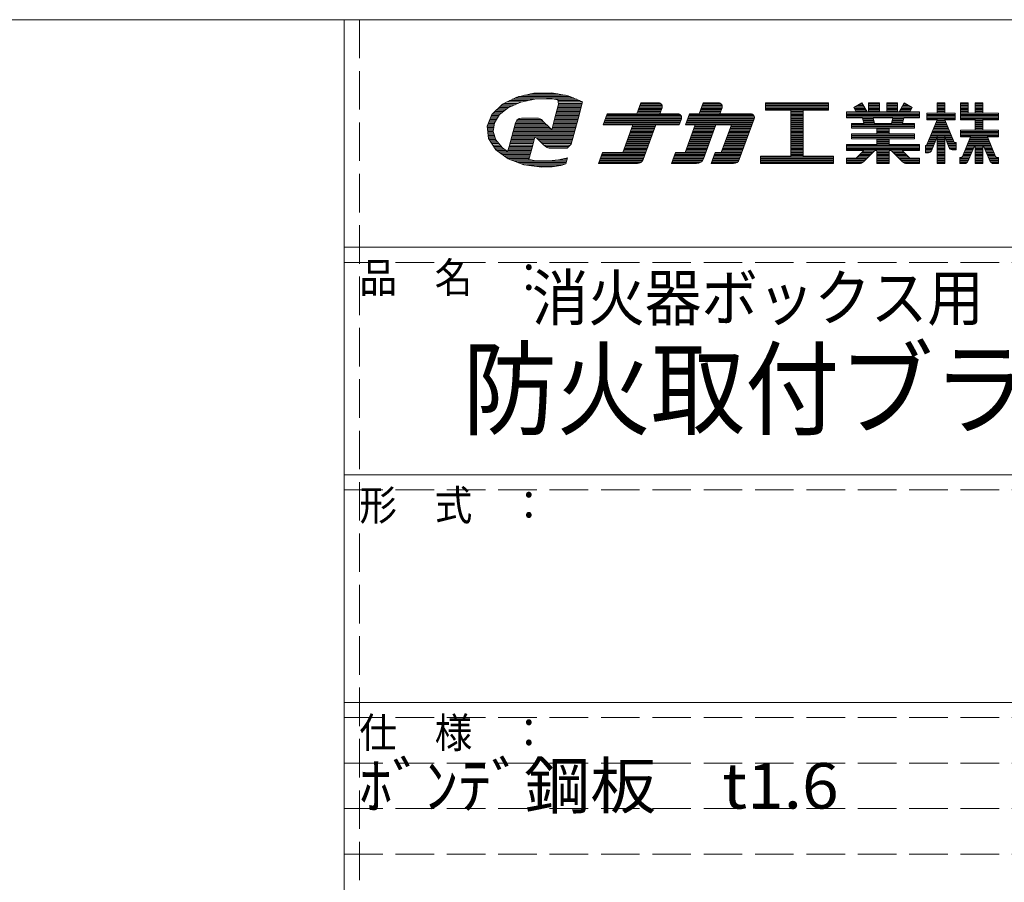
# Model space of a CAD drawing. Units: millimetres. Extents: x -226 to 184, y -136 to 144.
# Drawn here: x 81 to 146, y 88 to 144 of the extents above; entities that cross this region are included whole.
import ezdxf

# ---------------------------------------------------------------- set-up
doc = ezdxf.new("R2010")
doc.units = ezdxf.units.MM
doc.linetypes.add('JWW_DASHED3', pattern=[3.386667, 2.54, -0.846667])
doc.layers.add('_0-f_', color=7, linetype='Continuous')
doc.layers.add('ADD_LINE', color=7, linetype='Continuous')
doc.styles.add('ＭＳ ゴシック', font='txt', dxfattribs={"height": 1})

msp = doc.modelspace()

# ---------------------------------------------------------------- linework, layer by layer
at = {"layer": '_0-f_', "color": 7, "linetype": 'Continuous', "lineweight": 5}
for p, q in [((173.796, 144.399), (-226.204, 144.399)), ((102.796, 144.399), (102.796, -132.601)), ((116.492, 139.578), (115.309, 139.558)), ((117.571, 139.382), (116.492, 139.578)), ((114.183, 139.302), (113.225, 138.822)), ((114.494, 138.974), (113.528, 138.974)), ((113.632, 138.604), (114.438, 138.962)), ((114.912, 139.062), (113.705, 139.062)), ((115.331, 139.151), (113.882, 139.151)), ((117.912, 139.24), (114.059, 139.24)), ((115.309, 139.558), (114.183, 139.302)), ((117.7, 139.328), (114.299, 139.328)), ((114.438, 138.962), (115.367, 139.159)), ((117.379, 139.417), (114.689, 139.417)), ((116.892, 139.505), (115.078, 139.505)), ((115.367, 139.159), (116.14, 139.193)), ((116.14, 139.193), (116.513, 139.172)), ((116.513, 139.172), (116.876, 139.126)), ((118.124, 139.151), (116.675, 139.151)), ((116.876, 139.126), (116.933, 138.833)), ((118.336, 139.062), (116.888, 139.062)), ((118.511, 138.974), (116.905, 138.974)), ((118.515, 138.988), (117.571, 139.382)), ((118.214, 137.864), (118.515, 138.988)), ((122.354, 138.916), (122.092, 138.196)), ((122.092, 138.196), (122.354, 138.916)), ((123.526, 138.916), (122.354, 138.916)), ((122.354, 138.916), (123.526, 138.916)), ((126.47, 138.916), (126.208, 138.196)), ((126.208, 138.196), (126.47, 138.916)), ((127.482, 138.916), (126.47, 138.916)), ((126.47, 138.916), (127.482, 138.916)), ((134.728, 138.916), (130.568, 138.916)), ((130.568, 138.916), (130.568, 138.436)), ((130.568, 138.916), (134.728, 138.916)), ((130.568, 138.916), (130.568, 138.436)), ((134.728, 138.436), (134.728, 138.916)), ((134.728, 138.916), (134.728, 138.436)), ((136.924, 138.916), (136.394, 138.609)), ((136.394, 138.609), (136.924, 138.916)), ((137.266, 138.324), (136.924, 138.916)), ((137.266, 138.324), (136.924, 138.916)), ((138.081, 138.916), (137.361, 138.916)), ((137.361, 138.916), (137.361, 138.324)), ((137.361, 138.916), (137.361, 138.324)), ((137.361, 138.916), (138.081, 138.916)), ((138.081, 138.324), (138.081, 138.916)), ((138.081, 138.916), (138.081, 138.324)), ((139.281, 138.916), (138.561, 138.916)), ((138.561, 138.916), (138.561, 138.324)), ((138.561, 138.916), (138.561, 138.324)), ((138.561, 138.916), (139.281, 138.916)), ((139.281, 138.324), (139.281, 138.916)), ((139.281, 138.916), (139.281, 138.324)), ((139.719, 138.916), (139.376, 138.324)), ((139.376, 138.324), (139.719, 138.916)), ((140.249, 138.609), (139.719, 138.916)), ((140.249, 138.609), (139.719, 138.916)), ((142.405, 138.916), (141.885, 138.916)), ((141.885, 138.916), (141.885, 138.236)), ((141.885, 138.236), (141.885, 138.916)), ((141.885, 138.916), (142.405, 138.916)), ((142.405, 138.236), (142.405, 138.916)), ((142.405, 138.236), (142.405, 138.916)), ((143.925, 138.916), (143.425, 138.916)), ((143.425, 138.916), (143.425, 137.796)), ((143.425, 138.916), (143.925, 138.916)), ((143.425, 137.796), (143.425, 138.916)), ((143.925, 138.236), (143.925, 138.916)), ((143.925, 138.236), (143.925, 138.916)), ((144.909, 138.916), (144.389, 138.916)), ((144.389, 138.916), (144.389, 138.236)), ((144.389, 138.916), (144.389, 138.236)), ((144.389, 138.916), (144.909, 138.916)), ((144.909, 138.236), (144.909, 138.916)), ((144.909, 138.916), (144.909, 138.236)), ((113.225, 138.822), (112.536, 138.154)), ((113.202, 138.265), (112.651, 138.265)), ((113.314, 138.353), (112.742, 138.353)), ((113.426, 138.442), (112.833, 138.442)), ((113.539, 138.531), (112.924, 138.531)), ((113.666, 138.619), (113.02, 138.619)), ((113.043, 138.14), (113.632, 138.604)), ((113.866, 138.708), (113.107, 138.708)), ((114.065, 138.797), (113.198, 138.797)), ((114.265, 138.885), (113.35, 138.885)), ((116.933, 138.833), (116.665, 137.833)), ((118.321, 138.265), (116.781, 138.265)), ((118.345, 138.353), (116.804, 138.353)), ((118.369, 138.442), (116.828, 138.442)), ((118.393, 138.531), (116.852, 138.531)), ((118.416, 138.619), (116.876, 138.619)), ((118.44, 138.708), (116.899, 138.708)), ((118.488, 138.885), (116.923, 138.885)), ((118.464, 138.797), (116.923, 138.797)), ((123.651, 138.316), (122.135, 138.316)), ((123.68, 138.396), (122.164, 138.396)), ((123.709, 138.476), (122.194, 138.476)), ((123.738, 138.556), (122.223, 138.556)), ((123.762, 138.636), (122.252, 138.636)), ((123.762, 138.716), (122.281, 138.716)), ((123.733, 138.796), (122.31, 138.796)), ((123.658, 138.876), (122.339, 138.876)), ((123.607, 138.196), (123.752, 138.594)), ((123.607, 138.196), (123.752, 138.594)), ((127.606, 138.316), (126.252, 138.316)), ((127.635, 138.396), (126.281, 138.396)), ((127.664, 138.476), (126.31, 138.476)), ((127.694, 138.556), (126.339, 138.556)), ((127.718, 138.636), (126.368, 138.636)), ((127.718, 138.716), (126.397, 138.716)), ((127.689, 138.796), (126.426, 138.796)), ((127.613, 138.876), (126.455, 138.876)), ((127.563, 138.196), (127.707, 138.594)), ((127.563, 138.196), (127.707, 138.594)), ((134.728, 138.876), (130.568, 138.876)), ((134.728, 138.796), (130.568, 138.796)), ((134.728, 138.716), (130.568, 138.716)), ((134.728, 138.636), (130.568, 138.636)), ((134.728, 138.556), (130.568, 138.556)), ((134.728, 138.476), (130.568, 138.476)), ((130.568, 138.436), (132.248, 138.436)), ((130.568, 138.436), (132.248, 138.436)), ((132.248, 138.436), (132.248, 135.396)), ((132.248, 138.436), (132.248, 135.396)), ((133.048, 138.396), (132.248, 138.396)), ((133.048, 138.316), (132.248, 138.316)), ((133.048, 135.396), (133.048, 138.436)), ((133.048, 138.436), (134.728, 138.436)), ((133.048, 138.436), (134.728, 138.436)), ((133.048, 138.436), (133.048, 135.396)), ((136.559, 138.324), (135.921, 138.324)), ((135.921, 138.324), (135.921, 137.924)), ((135.921, 138.324), (136.559, 138.324)), ((135.921, 138.324), (135.921, 137.924)), ((140.721, 138.316), (135.921, 138.316)), ((136.394, 138.609), (136.559, 138.324)), ((136.559, 138.324), (136.394, 138.609)), ((137.132, 138.556), (136.425, 138.556)), ((137.086, 138.636), (136.44, 138.636)), ((137.178, 138.476), (136.471, 138.476)), ((137.224, 138.396), (136.517, 138.396)), ((137.04, 138.716), (136.578, 138.716)), ((136.994, 138.796), (136.717, 138.796)), ((136.947, 138.876), (136.855, 138.876)), ((137.361, 138.324), (137.266, 138.324)), ((137.266, 138.324), (137.361, 138.324)), ((138.081, 138.876), (137.361, 138.876)), ((138.081, 138.796), (137.361, 138.796)), ((138.081, 138.716), (137.361, 138.716)), ((138.081, 138.636), (137.361, 138.636)), ((138.081, 138.556), (137.361, 138.556)), ((138.081, 138.476), (137.361, 138.476)), ((138.081, 138.396), (137.361, 138.396)), ((138.561, 138.324), (138.081, 138.324)), ((138.081, 138.324), (138.561, 138.324)), ((139.281, 138.876), (138.561, 138.876)), ((139.281, 138.796), (138.561, 138.796)), ((139.281, 138.716), (138.561, 138.716)), ((139.281, 138.636), (138.561, 138.636)), ((139.281, 138.556), (138.561, 138.556)), ((139.281, 138.476), (138.561, 138.476)), ((139.281, 138.396), (138.561, 138.396)), ((139.376, 138.324), (139.281, 138.324)), ((139.281, 138.324), (139.376, 138.324)), ((140.126, 138.396), (139.418, 138.396)), ((140.172, 138.476), (139.464, 138.476)), ((140.218, 138.556), (139.51, 138.556)), ((140.204, 138.636), (139.557, 138.636)), ((140.065, 138.716), (139.603, 138.716)), ((139.927, 138.796), (139.649, 138.796)), ((139.788, 138.876), (139.696, 138.876)), ((140.084, 138.324), (140.249, 138.609)), ((140.084, 138.324), (140.249, 138.609)), ((140.721, 138.324), (140.084, 138.324)), ((140.084, 138.324), (140.721, 138.324)), ((140.721, 137.924), (140.721, 138.324)), ((140.721, 138.324), (140.721, 137.924)), ((142.405, 138.876), (141.885, 138.876)), ((142.405, 138.796), (141.885, 138.796)), ((142.405, 138.716), (141.885, 138.716)), ((142.405, 138.636), (141.885, 138.636)), ((142.405, 138.556), (141.885, 138.556)), ((142.405, 138.476), (141.885, 138.476)), ((142.405, 138.396), (141.885, 138.396)), ((142.405, 138.316), (141.885, 138.316)), ((143.925, 138.876), (143.425, 138.876)), ((143.925, 138.796), (143.425, 138.796)), ((143.925, 138.716), (143.425, 138.716)), ((143.925, 138.636), (143.425, 138.636)), ((143.925, 138.556), (143.425, 138.556)), ((143.925, 138.476), (143.425, 138.476)), ((143.925, 138.396), (143.425, 138.396)), ((143.925, 138.316), (143.425, 138.316)), ((144.909, 138.876), (144.389, 138.876)), ((144.909, 138.796), (144.389, 138.796)), ((144.909, 138.716), (144.389, 138.716)), ((144.909, 138.636), (144.389, 138.636)), ((144.909, 138.556), (144.389, 138.556)), ((144.909, 138.476), (144.389, 138.476)), ((144.909, 138.396), (144.389, 138.396)), ((144.909, 138.316), (144.389, 138.316)), ((112.536, 138.154), (112.221, 137.375)), ((112.722, 137.645), (112.33, 137.645)), ((112.78, 137.733), (112.366, 137.733)), ((112.837, 137.822), (112.402, 137.822)), ((112.895, 137.91), (112.438, 137.91)), ((112.952, 137.999), (112.474, 137.999)), ((113.009, 138.088), (112.509, 138.088)), ((113.089, 138.176), (112.559, 138.176)), ((112.698, 137.607), (113.043, 138.14)), ((114.179, 137.782), (114.085, 137.611)), ((115.977, 137.645), (114.103, 137.645)), ((115.888, 137.733), (114.152, 137.733)), ((114.338, 137.889), (114.179, 137.782)), ((115.792, 137.822), (114.238, 137.822)), ((114.509, 137.914), (114.338, 137.889)), ((115.561, 137.91), (114.485, 137.91)), ((114.956, 137.914), (114.509, 137.914)), ((115.459, 137.914), (114.956, 137.914)), ((115.602, 137.909), (115.459, 137.914)), ((115.713, 137.874), (115.602, 137.909)), ((115.811, 137.81), (115.713, 137.874)), ((115.967, 137.654), (115.811, 137.81)), ((116.311, 137.312), (115.967, 137.654)), ((116.665, 137.833), (116.482, 137.149)), ((118.155, 137.645), (116.614, 137.645)), ((118.179, 137.733), (116.638, 137.733)), ((118.203, 137.822), (116.662, 137.822)), ((118.226, 137.91), (116.686, 137.91)), ((118.25, 137.999), (116.709, 137.999)), ((118.274, 138.088), (116.733, 138.088)), ((118.298, 138.176), (116.757, 138.176)), ((117.766, 136.192), (118.214, 137.864)), ((120.126, 138.196), (119.864, 137.476)), ((119.864, 137.476), (120.126, 138.196)), ((124.955, 137.676), (119.937, 137.676)), ((124.984, 137.756), (119.966, 137.756)), ((125.013, 137.836), (119.995, 137.836)), ((125.038, 137.916), (120.024, 137.916)), ((125.037, 137.996), (120.053, 137.996)), ((125.008, 138.076), (120.082, 138.076)), ((124.933, 138.156), (120.111, 138.156)), ((122.092, 138.196), (120.126, 138.196)), ((120.126, 138.196), (122.092, 138.196)), ((122.092, 138.196), (120.126, 138.196)), ((123.621, 138.236), (122.106, 138.236)), ((124.801, 138.196), (123.607, 138.196)), ((123.607, 138.196), (124.801, 138.196)), ((124.882, 137.476), (125.027, 137.874)), ((124.882, 137.476), (125.027, 137.874)), ((125.568, 138.196), (125.306, 137.476)), ((125.306, 137.476), (125.568, 138.196)), ((129.755, 137.676), (125.379, 137.676)), ((129.784, 137.756), (125.408, 137.756)), ((129.814, 137.836), (125.437, 137.836)), ((129.838, 137.916), (125.466, 137.916)), ((129.838, 137.996), (125.495, 137.996)), ((129.809, 138.076), (125.524, 138.076)), ((129.733, 138.156), (125.554, 138.156)), ((126.208, 138.196), (125.568, 138.196)), ((125.568, 138.196), (126.208, 138.196)), ((127.577, 138.236), (126.223, 138.236)), ((129.602, 138.196), (127.563, 138.196)), ((127.563, 138.196), (129.602, 138.196)), ((128.847, 135.179), (129.827, 137.874)), ((128.847, 135.179), (129.827, 137.874)), ((133.048, 138.236), (132.248, 138.236)), ((133.048, 138.156), (132.248, 138.156)), ((133.048, 138.076), (132.248, 138.076)), ((133.048, 137.996), (132.248, 137.996)), ((133.048, 137.916), (132.248, 137.916)), ((133.048, 137.836), (132.248, 137.836)), ((133.048, 137.756), (132.248, 137.756)), ((133.048, 137.676), (132.248, 137.676)), ((140.721, 138.236), (135.921, 138.236)), ((140.721, 138.156), (135.921, 138.156)), ((140.721, 138.076), (135.921, 138.076)), ((140.721, 137.996), (135.921, 137.996)), ((135.921, 137.924), (136.958, 137.924)), ((135.921, 137.924), (136.958, 137.924)), ((136.958, 137.924), (137.048, 137.556)), ((136.958, 137.924), (137.048, 137.556)), ((137.681, 137.916), (136.96, 137.916)), ((137.7, 137.836), (136.98, 137.836)), ((137.719, 137.756), (136.999, 137.756)), ((137.737, 137.676), (137.019, 137.676)), ((137.765, 137.556), (137.68, 137.924)), ((137.68, 137.924), (138.964, 137.924)), ((137.68, 137.924), (138.964, 137.924)), ((137.68, 137.924), (137.765, 137.556)), ((138.964, 137.924), (138.878, 137.556)), ((138.964, 137.924), (138.878, 137.556)), ((139.624, 137.676), (138.906, 137.676)), ((139.643, 137.756), (138.924, 137.756)), ((139.663, 137.836), (138.943, 137.836)), ((139.683, 137.916), (138.962, 137.916)), ((139.594, 137.556), (139.685, 137.924)), ((139.685, 137.924), (139.594, 137.556)), ((139.685, 137.924), (140.721, 137.924)), ((139.685, 137.924), (140.721, 137.924)), ((141.888, 137.796), (141.187, 136.109)), ((141.888, 137.796), (141.208, 136.158)), ((141.885, 138.236), (141.209, 138.236)), ((141.209, 138.236), (141.209, 137.796)), ((143.073, 138.236), (141.209, 138.236)), ((141.209, 138.236), (141.885, 138.236)), ((141.209, 138.236), (141.209, 137.796)), ((143.073, 138.156), (141.209, 138.156)), ((143.073, 138.076), (141.209, 138.076)), ((143.073, 137.996), (141.209, 137.996)), ((143.073, 137.916), (141.209, 137.916)), ((143.073, 137.836), (141.209, 137.836)), ((141.209, 137.796), (141.888, 137.796)), ((141.209, 137.796), (141.888, 137.796)), ((142.451, 137.676), (141.839, 137.676)), ((142.418, 137.756), (141.872, 137.756)), ((141.885, 137.788), (141.885, 137.796)), ((143.009, 136.309), (142.402, 137.796)), ((142.402, 137.796), (143.073, 137.796)), ((142.402, 137.796), (142.989, 136.359)), ((142.402, 137.796), (143.073, 137.796)), ((143.073, 138.236), (142.405, 138.236)), ((142.405, 138.236), (143.073, 138.236)), ((142.405, 137.788), (142.405, 137.796)), ((143.073, 137.796), (143.073, 138.236)), ((143.073, 137.796), (143.073, 138.236)), ((145.929, 138.236), (143.425, 138.236)), ((145.929, 138.156), (143.425, 138.156)), ((145.929, 138.076), (143.425, 138.076)), ((145.929, 137.996), (143.425, 137.996)), ((145.929, 137.916), (143.425, 137.916)), ((145.929, 137.836), (143.425, 137.836)), ((143.425, 137.796), (144.389, 137.796)), ((144.389, 137.796), (143.425, 137.796)), ((144.389, 138.236), (143.925, 138.236)), ((144.389, 138.236), (143.925, 138.236)), ((144.389, 137.796), (144.389, 137.124)), ((144.389, 137.796), (144.389, 137.124)), ((144.909, 137.756), (144.389, 137.756)), ((144.909, 137.676), (144.389, 137.676)), ((145.929, 138.236), (144.909, 138.236)), ((145.929, 138.236), (144.909, 138.236)), ((144.909, 137.124), (144.909, 137.796)), ((144.909, 137.796), (145.929, 137.796)), ((144.909, 137.796), (144.909, 137.124)), ((145.929, 137.796), (144.909, 137.796)), ((145.929, 137.796), (145.929, 138.236)), ((145.929, 138.236), (145.929, 137.796)), ((112.221, 137.375), (112.308, 136.558)), ((112.664, 137.379), (112.223, 137.379)), ((112.651, 137.29), (112.23, 137.29)), ((112.638, 137.202), (112.24, 137.202)), ((112.624, 137.113), (112.249, 137.113)), ((112.677, 137.467), (112.259, 137.467)), ((112.615, 137.024), (112.259, 137.024)), ((112.691, 137.556), (112.295, 137.556)), ((112.612, 137.033), (112.698, 137.607)), ((112.795, 136.469), (112.612, 137.033)), ((113.929, 137.031), (113.664, 136.042)), ((117.989, 137.024), (113.928, 137.024)), ((114.085, 137.611), (113.929, 137.031)), ((118.013, 137.113), (113.951, 137.113)), ((116.421, 137.202), (113.975, 137.202)), ((116.332, 137.29), (113.999, 137.29)), ((116.244, 137.379), (114.023, 137.379)), ((116.155, 137.467), (114.046, 137.467)), ((116.066, 137.556), (114.07, 137.556)), ((116.482, 137.149), (116.311, 137.312)), ((118.036, 137.202), (116.496, 137.202)), ((118.06, 137.29), (116.519, 137.29)), ((118.084, 137.379), (116.543, 137.379)), ((118.108, 137.467), (116.567, 137.467)), ((118.131, 137.556), (116.591, 137.556)), ((119.864, 137.476), (121.83, 137.476)), ((121.83, 137.476), (119.864, 137.476)), ((124.897, 137.516), (119.878, 137.516)), ((124.926, 137.596), (119.907, 137.596)), ((121.83, 137.476), (121.16, 135.636)), ((121.16, 135.636), (121.83, 137.476)), ((123.184, 137.036), (121.67, 137.036)), ((123.213, 137.116), (121.699, 137.116)), ((123.243, 137.196), (121.728, 137.196)), ((123.272, 137.276), (121.757, 137.276)), ((123.301, 137.356), (121.786, 137.356)), ((123.33, 137.436), (121.815, 137.436)), ((122.508, 135.179), (123.344, 137.476)), ((122.508, 135.179), (123.344, 137.476)), ((123.344, 137.476), (124.882, 137.476)), ((123.344, 137.476), (124.882, 137.476)), ((125.946, 137.476), (125.276, 135.636)), ((125.276, 135.636), (125.946, 137.476)), ((125.306, 137.476), (125.946, 137.476)), ((125.306, 137.476), (125.946, 137.476)), ((129.697, 137.516), (125.32, 137.516)), ((129.726, 137.596), (125.349, 137.596)), ((127.141, 137.036), (125.786, 137.036)), ((127.17, 137.116), (125.815, 137.116)), ((127.199, 137.196), (125.844, 137.196)), ((127.228, 137.276), (125.873, 137.276)), ((127.257, 137.356), (125.902, 137.356)), ((127.286, 137.436), (125.931, 137.436)), ((126.484, 135.232), (127.301, 137.476)), ((126.484, 135.232), (127.301, 137.476)), ((127.301, 137.476), (128.328, 137.476)), ((127.301, 137.476), (128.328, 137.476)), ((128.328, 137.476), (127.659, 135.636)), ((127.659, 135.636), (128.328, 137.476)), ((129.522, 137.036), (128.168, 137.036)), ((129.551, 137.116), (128.197, 137.116)), ((129.581, 137.196), (128.226, 137.196)), ((129.61, 137.276), (128.255, 137.276)), ((129.639, 137.356), (128.284, 137.356)), ((129.668, 137.436), (128.314, 137.436)), ((133.048, 137.596), (132.248, 137.596)), ((133.048, 137.516), (132.248, 137.516)), ((133.048, 137.436), (132.248, 137.436)), ((133.048, 137.356), (132.248, 137.356)), ((133.048, 137.276), (132.248, 137.276)), ((133.048, 137.196), (132.248, 137.196)), ((133.048, 137.116), (132.248, 137.116)), ((133.048, 137.036), (132.248, 137.036)), ((137.048, 137.556), (136.241, 137.556)), ((136.241, 137.556), (136.241, 137.244)), ((136.241, 137.556), (137.048, 137.556)), ((136.241, 137.556), (136.241, 137.244)), ((140.401, 137.516), (136.241, 137.516)), ((140.401, 137.436), (136.241, 137.436)), ((140.401, 137.356), (136.241, 137.356)), ((140.401, 137.276), (136.241, 137.276)), ((136.241, 137.244), (137.921, 137.244)), ((136.241, 137.244), (137.921, 137.244)), ((137.756, 137.596), (137.039, 137.596)), ((138.878, 137.556), (137.765, 137.556)), ((137.765, 137.556), (138.878, 137.556)), ((137.921, 137.244), (137.921, 136.868)), ((137.921, 137.244), (137.921, 136.868)), ((138.721, 137.196), (137.921, 137.196)), ((138.721, 137.116), (137.921, 137.116)), ((138.721, 137.036), (137.921, 137.036)), ((138.721, 136.868), (138.721, 137.244)), ((138.721, 137.244), (140.401, 137.244)), ((138.721, 137.244), (138.721, 136.868)), ((138.721, 137.244), (140.401, 137.244)), ((139.604, 137.596), (138.887, 137.596)), ((140.401, 137.556), (139.594, 137.556)), ((139.594, 137.556), (140.401, 137.556)), ((140.401, 137.244), (140.401, 137.556)), ((140.401, 137.556), (140.401, 137.244)), ((142.712, 137.036), (141.573, 137.036)), ((142.679, 137.116), (141.606, 137.116)), ((142.647, 137.196), (141.639, 137.196)), ((142.614, 137.276), (141.672, 137.276)), ((142.581, 137.356), (141.706, 137.356)), ((142.549, 137.436), (141.739, 137.436)), ((142.516, 137.516), (141.772, 137.516)), ((142.483, 137.596), (141.805, 137.596)), ((144.389, 137.124), (143.425, 137.124)), ((143.425, 137.124), (143.425, 136.684)), ((144.389, 137.124), (143.425, 137.124)), ((143.425, 136.684), (143.425, 137.124)), ((145.929, 137.116), (143.425, 137.116)), ((145.929, 137.036), (143.425, 137.036)), ((144.909, 137.596), (144.389, 137.596)), ((144.909, 137.516), (144.389, 137.516)), ((144.909, 137.436), (144.389, 137.436)), ((144.909, 137.356), (144.389, 137.356)), ((144.909, 137.276), (144.389, 137.276)), ((144.909, 137.196), (144.389, 137.196)), ((145.929, 137.124), (144.909, 137.124)), ((145.929, 137.124), (144.909, 137.124)), ((145.929, 136.684), (145.929, 137.124)), ((145.929, 137.124), (145.929, 136.684)), ((112.644, 136.936), (112.268, 136.936)), ((112.672, 136.847), (112.277, 136.847)), ((112.701, 136.758), (112.287, 136.758)), ((112.73, 136.67), (112.296, 136.67)), ((112.758, 136.581), (112.306, 136.581)), ((112.308, 136.558), (112.787, 135.82)), ((112.787, 136.493), (112.351, 136.493)), ((112.85, 136.404), (112.408, 136.404)), ((113.23, 135.959), (112.795, 136.469)), ((115.302, 136.404), (113.761, 136.404)), ((115.326, 136.493), (113.785, 136.493)), ((115.35, 136.581), (113.809, 136.581)), ((117.894, 136.67), (113.833, 136.67)), ((117.918, 136.758), (113.856, 136.758)), ((117.941, 136.847), (113.88, 136.847)), ((117.965, 136.936), (113.904, 136.936)), ((115.161, 135.876), (115.368, 136.65)), ((115.368, 136.65), (115.52, 136.573)), ((117.87, 136.581), (115.504, 136.581)), ((115.52, 136.573), (115.903, 136.194)), ((117.846, 136.493), (115.601, 136.493)), ((117.823, 136.404), (115.691, 136.404)), ((122.951, 136.396), (121.437, 136.396)), ((122.98, 136.476), (121.466, 136.476)), ((123.01, 136.556), (121.495, 136.556)), ((123.039, 136.636), (121.524, 136.636)), ((123.068, 136.716), (121.553, 136.716)), ((123.097, 136.796), (121.582, 136.796)), ((123.126, 136.876), (121.611, 136.876)), ((123.155, 136.956), (121.641, 136.956)), ((126.908, 136.396), (125.553, 136.396)), ((126.937, 136.476), (125.582, 136.476)), ((126.966, 136.556), (125.611, 136.556)), ((126.995, 136.636), (125.64, 136.636)), ((127.024, 136.716), (125.669, 136.716)), ((127.053, 136.796), (125.698, 136.796)), ((127.083, 136.876), (125.727, 136.876)), ((127.112, 136.956), (125.757, 136.956)), ((129.289, 136.396), (127.935, 136.396)), ((129.319, 136.476), (127.964, 136.476)), ((129.348, 136.556), (127.993, 136.556)), ((129.377, 136.636), (128.022, 136.636)), ((129.406, 136.716), (128.052, 136.716)), ((129.435, 136.796), (128.081, 136.796)), ((129.464, 136.876), (128.11, 136.876)), ((129.493, 136.956), (128.139, 136.956)), ((133.048, 136.956), (132.248, 136.956)), ((133.048, 136.876), (132.248, 136.876)), ((133.048, 136.796), (132.248, 136.796)), ((133.048, 136.716), (132.248, 136.716)), ((133.048, 136.636), (132.248, 136.636)), ((133.048, 136.556), (132.248, 136.556)), ((133.048, 136.476), (132.248, 136.476)), ((133.048, 136.396), (132.248, 136.396)), ((137.921, 136.868), (136.241, 136.868)), ((136.241, 136.868), (136.241, 136.548)), ((136.241, 136.868), (137.921, 136.868)), ((136.241, 136.868), (136.241, 136.548)), ((140.401, 136.796), (136.241, 136.796)), ((140.401, 136.716), (136.241, 136.716)), ((140.401, 136.636), (136.241, 136.636)), ((140.401, 136.556), (136.241, 136.556)), ((136.241, 136.548), (137.921, 136.548)), ((136.241, 136.548), (137.921, 136.548)), ((138.721, 136.956), (137.921, 136.956)), ((138.721, 136.876), (137.921, 136.876)), ((137.921, 136.548), (137.921, 136.172)), ((137.921, 136.548), (137.921, 136.172)), ((138.721, 136.476), (137.921, 136.476)), ((138.721, 136.396), (137.921, 136.396)), ((140.401, 136.868), (138.721, 136.868)), ((138.721, 136.868), (140.401, 136.868)), ((138.721, 136.172), (138.721, 136.548)), ((138.721, 136.548), (140.401, 136.548)), ((138.721, 136.548), (140.401, 136.548)), ((138.721, 136.548), (138.721, 136.172)), ((140.401, 136.548), (140.401, 136.868)), ((140.401, 136.868), (140.401, 136.548)), ((141.77, 136.396), (141.307, 136.396)), ((141.803, 136.476), (141.34, 136.476)), ((141.835, 136.556), (141.373, 136.556)), ((141.867, 136.636), (141.406, 136.636)), ((142.843, 136.716), (141.44, 136.716)), ((142.81, 136.796), (141.473, 136.796)), ((142.777, 136.876), (141.506, 136.876)), ((141.513, 135.754), (141.885, 136.681)), ((141.885, 136.681), (141.513, 135.754)), ((142.745, 136.956), (141.539, 136.956)), ((141.885, 136.681), (141.885, 134.916)), ((141.885, 134.916), (141.885, 136.681)), ((142.405, 136.636), (141.885, 136.636)), ((142.405, 136.556), (141.885, 136.556)), ((142.405, 136.476), (141.885, 136.476)), ((142.405, 136.396), (141.885, 136.396)), ((142.405, 134.916), (142.405, 136.687)), ((142.405, 136.687), (142.683, 135.958)), ((142.405, 134.916), (142.405, 136.687)), ((142.405, 136.687), (142.683, 135.958)), ((142.875, 136.636), (142.424, 136.636)), ((142.908, 136.556), (142.455, 136.556)), ((142.941, 136.476), (142.485, 136.476)), ((142.973, 136.396), (142.516, 136.396)), ((145.929, 136.956), (143.425, 136.956)), ((145.929, 136.876), (143.425, 136.876)), ((145.929, 136.796), (143.425, 136.796)), ((145.929, 136.716), (143.425, 136.716)), ((143.425, 136.684), (144.098, 136.684)), ((143.425, 136.684), (144.098, 136.684)), ((144.098, 136.684), (143.565, 135.39)), ((144.098, 136.684), (143.565, 135.39)), ((145.321, 136.396), (143.979, 136.396)), ((145.287, 136.476), (144.012, 136.476)), ((145.254, 136.556), (144.045, 136.556)), ((145.22, 136.636), (144.078, 136.636)), ((145.742, 135.389), (145.2, 136.684)), ((145.2, 136.684), (145.929, 136.684)), ((145.2, 136.684), (145.742, 135.389)), ((145.2, 136.684), (145.929, 136.684)), ((112.926, 136.315), (112.466, 136.315)), ((113.001, 136.227), (112.523, 136.227)), ((113.077, 136.138), (112.581, 136.138)), ((113.152, 136.05), (112.638, 136.05)), ((113.228, 135.961), (112.696, 135.961)), ((113.348, 135.872), (112.753, 135.872)), ((112.787, 135.82), (113.612, 135.222)), ((113.47, 135.784), (112.838, 135.784)), ((115.112, 135.695), (112.96, 135.695)), ((113.568, 135.712), (113.23, 135.959)), ((113.571, 135.71), (113.568, 135.712)), ((113.574, 135.708), (113.571, 135.71)), ((113.664, 136.042), (113.574, 135.708)), ((115.136, 135.784), (113.595, 135.784)), ((115.16, 135.872), (113.619, 135.872)), ((115.183, 135.961), (113.643, 135.961)), ((115.207, 136.05), (113.666, 136.05)), ((115.231, 136.138), (113.69, 136.138)), ((115.255, 136.227), (113.714, 136.227)), ((115.278, 136.315), (113.738, 136.315)), ((114.978, 135.194), (115.161, 135.876)), ((117.799, 136.315), (115.78, 136.315)), ((117.775, 136.227), (115.87, 136.227)), ((115.903, 136.194), (116.067, 136.034)), ((117.71, 136.138), (115.959, 136.138)), ((117.618, 136.05), (116.049, 136.05)), ((116.067, 136.034), (116.179, 135.968)), ((116.179, 135.968), (116.306, 135.941)), ((117.527, 135.961), (116.213, 135.961)), ((116.306, 135.941), (116.718, 135.941)), ((116.718, 135.941), (117.506, 135.941)), ((117.506, 135.941), (117.766, 136.192)), ((122.689, 135.676), (121.174, 135.676)), ((122.718, 135.756), (121.203, 135.756)), ((122.748, 135.836), (121.233, 135.836)), ((122.777, 135.916), (121.262, 135.916)), ((122.806, 135.996), (121.291, 135.996)), ((122.835, 136.076), (121.32, 136.076)), ((122.864, 136.156), (121.349, 136.156)), ((122.893, 136.236), (121.378, 136.236)), ((122.922, 136.316), (121.407, 136.316)), ((126.646, 135.676), (125.291, 135.676)), ((126.675, 135.756), (125.32, 135.756)), ((126.704, 135.836), (125.349, 135.836)), ((126.733, 135.916), (125.378, 135.916)), ((126.762, 135.996), (125.407, 135.996)), ((126.791, 136.076), (125.436, 136.076)), ((126.821, 136.156), (125.465, 136.156)), ((126.85, 136.236), (125.494, 136.236)), ((126.879, 136.316), (125.524, 136.316)), ((129.027, 135.676), (127.673, 135.676)), ((129.056, 135.756), (127.702, 135.756)), ((129.086, 135.836), (127.731, 135.836)), ((129.115, 135.916), (127.76, 135.916)), ((129.144, 135.996), (127.79, 135.996)), ((129.173, 136.076), (127.819, 136.076)), ((129.202, 136.156), (127.848, 136.156)), ((129.231, 136.236), (127.877, 136.236)), ((129.26, 136.316), (127.906, 136.316)), ((133.048, 136.316), (132.248, 136.316)), ((133.048, 136.236), (132.248, 136.236)), ((133.048, 136.156), (132.248, 136.156)), ((133.048, 136.076), (132.248, 136.076)), ((133.048, 135.996), (132.248, 135.996)), ((133.048, 135.916), (132.248, 135.916)), ((133.048, 135.836), (132.248, 135.836)), ((133.048, 135.756), (132.248, 135.756)), ((133.048, 135.676), (132.248, 135.676)), ((137.921, 136.172), (135.921, 136.172)), ((135.921, 136.172), (135.921, 135.772)), ((135.921, 136.172), (137.921, 136.172)), ((135.921, 136.172), (135.921, 135.772)), ((140.721, 136.156), (135.921, 136.156)), ((140.721, 136.076), (135.921, 136.076)), ((140.721, 135.996), (135.921, 135.996)), ((140.721, 135.916), (135.921, 135.916)), ((140.721, 135.836), (135.921, 135.836)), ((135.921, 135.772), (137.051, 135.772)), ((135.921, 135.772), (137.051, 135.772)), ((137.051, 135.772), (136.555, 135.276)), ((136.555, 135.276), (137.051, 135.772)), ((137.679, 135.676), (136.955, 135.676)), ((137.035, 135.033), (137.775, 135.772)), ((137.035, 135.033), (137.775, 135.772)), ((137.759, 135.756), (137.035, 135.756)), ((137.051, 135.772), (137.051, 135.772)), ((137.775, 135.772), (137.921, 135.772)), ((137.775, 135.772), (137.921, 135.772)), ((138.721, 136.316), (137.921, 136.316)), ((138.721, 136.236), (137.921, 136.236)), ((137.921, 135.772), (137.921, 134.916)), ((137.921, 135.772), (137.921, 134.916)), ((138.721, 135.756), (137.921, 135.756)), ((138.721, 135.676), (137.921, 135.676)), ((140.721, 136.172), (138.721, 136.172)), ((138.721, 136.172), (140.721, 136.172)), ((138.721, 134.916), (138.721, 135.772)), ((138.721, 135.772), (138.868, 135.772)), ((138.721, 135.772), (138.868, 135.772)), ((138.721, 135.772), (138.721, 134.916)), ((138.868, 135.772), (139.607, 135.033)), ((139.607, 135.033), (138.868, 135.772)), ((139.608, 135.756), (138.884, 135.756)), ((139.688, 135.676), (138.964, 135.676)), ((140.088, 135.276), (139.592, 135.772)), ((139.592, 135.772), (140.721, 135.772)), ((139.592, 135.772), (140.721, 135.772)), ((140.088, 135.276), (139.592, 135.772)), ((140.721, 135.772), (140.721, 136.172)), ((140.721, 136.172), (140.721, 135.772)), ((141.187, 136.109), (141.129, 136.109)), ((141.129, 136.109), (141.129, 135.629)), ((141.129, 136.109), (141.129, 135.629)), ((141.134, 136.109), (141.129, 136.109)), ((141.642, 136.076), (141.129, 136.076)), ((141.61, 135.996), (141.129, 135.996)), ((141.578, 135.916), (141.129, 135.916)), ((141.546, 135.836), (141.129, 135.836)), ((141.513, 135.756), (141.129, 135.756)), ((141.455, 135.676), (141.129, 135.676)), ((141.674, 136.156), (141.207, 136.156)), ((141.706, 136.236), (141.24, 136.236)), ((141.738, 136.316), (141.273, 136.316)), ((142.405, 136.316), (141.885, 136.316)), ((142.405, 136.236), (141.885, 136.236)), ((142.405, 136.156), (141.885, 136.156)), ((142.405, 136.076), (141.885, 136.076)), ((142.405, 135.996), (141.885, 135.996)), ((142.405, 135.916), (141.885, 135.916)), ((142.405, 135.836), (141.885, 135.836)), ((142.405, 135.756), (141.885, 135.756)), ((142.405, 135.676), (141.885, 135.676)), ((143.006, 136.316), (142.546, 136.316)), ((143.153, 136.236), (142.577, 136.236)), ((143.153, 136.156), (142.608, 136.156)), ((143.153, 136.076), (142.638, 136.076)), ((143.153, 135.996), (142.669, 135.996)), ((143.153, 135.916), (142.706, 135.916)), ((143.153, 135.836), (142.818, 135.836)), ((142.87, 135.829), (143.153, 135.829)), ((143.153, 135.829), (142.87, 135.829)), ((143.153, 136.309), (143.009, 136.309)), ((143.153, 136.309), (143.063, 136.309)), ((143.153, 135.829), (143.153, 136.309)), ((143.153, 135.829), (143.153, 136.309)), ((144.18, 135.676), (143.682, 135.676)), ((144.214, 135.756), (143.715, 135.756)), ((144.248, 135.836), (143.748, 135.836)), ((144.282, 135.916), (143.781, 135.916)), ((144.315, 135.996), (143.814, 135.996)), ((144.349, 136.076), (143.847, 136.076)), ((144.383, 136.156), (143.88, 136.156)), ((145.388, 136.236), (143.913, 136.236)), ((143.922, 135.062), (144.389, 136.17)), ((144.389, 136.17), (143.922, 135.062)), ((145.354, 136.316), (143.946, 136.316)), ((144.389, 136.17), (144.389, 134.916)), ((144.389, 136.17), (144.389, 134.916)), ((144.909, 136.156), (144.389, 136.156)), ((144.909, 136.076), (144.389, 136.076)), ((144.909, 135.996), (144.389, 135.996)), ((144.909, 135.916), (144.389, 135.916)), ((144.909, 135.836), (144.389, 135.836)), ((144.909, 135.756), (144.389, 135.756)), ((144.909, 135.676), (144.389, 135.676)), ((144.909, 134.916), (144.909, 136.171)), ((144.909, 136.171), (145.385, 135.061)), ((144.909, 136.171), (145.385, 135.061)), ((144.909, 136.171), (144.909, 134.916)), ((145.421, 136.156), (144.915, 136.156)), ((145.455, 136.076), (144.95, 136.076)), ((145.488, 135.996), (144.984, 135.996)), ((145.522, 135.916), (145.018, 135.916)), ((145.555, 135.836), (145.053, 135.836)), ((145.589, 135.756), (145.087, 135.756)), ((145.622, 135.676), (145.121, 135.676)), ((115.088, 135.607), (113.082, 135.607)), ((115.065, 135.518), (113.204, 135.518)), ((115.041, 135.429), (113.326, 135.429)), ((115.017, 135.341), (113.448, 135.341)), ((114.993, 135.252), (113.57, 135.252)), ((113.612, 135.222), (114.649, 134.837)), ((115.13, 135.163), (113.769, 135.163)), ((117.467, 135.075), (114.008, 135.075)), ((115.327, 135.123), (114.978, 135.194)), ((115.753, 135.088), (115.327, 135.123)), ((116.285, 135.089), (115.753, 135.088)), ((116.926, 135.16), (116.285, 135.089)), ((117.528, 135.304), (116.926, 135.16)), ((117.49, 135.163), (116.94, 135.163)), ((117.514, 135.252), (117.312, 135.252)), ((117.416, 134.888), (117.483, 135.136)), ((117.483, 135.136), (117.528, 135.304)), ((119.835, 135.636), (119.573, 134.916)), ((119.573, 134.916), (119.835, 135.636)), ((122.418, 135.036), (119.617, 135.036)), ((122.478, 135.116), (119.646, 135.116)), ((122.515, 135.196), (119.675, 135.196)), ((122.544, 135.276), (119.704, 135.276)), ((122.573, 135.356), (119.733, 135.356)), ((122.602, 135.436), (119.762, 135.436)), ((122.631, 135.516), (119.791, 135.516)), ((122.66, 135.596), (119.82, 135.596)), ((121.16, 135.636), (119.835, 135.636)), ((119.835, 135.636), (121.16, 135.636)), ((124.636, 135.636), (124.374, 134.916)), ((124.374, 134.916), (124.636, 135.636)), ((126.348, 135.036), (124.417, 135.036)), ((126.423, 135.116), (124.447, 135.116)), ((126.469, 135.196), (124.476, 135.196)), ((126.5, 135.276), (124.505, 135.276)), ((126.529, 135.356), (124.534, 135.356)), ((126.558, 135.436), (124.563, 135.436)), ((126.588, 135.516), (124.592, 135.516)), ((126.617, 135.596), (124.622, 135.596)), ((125.276, 135.636), (124.636, 135.636)), ((124.636, 135.636), (125.276, 135.636)), ((127.259, 135.636), (126.996, 134.916)), ((126.996, 134.916), (127.259, 135.636)), ((128.756, 135.036), (127.04, 135.036)), ((128.816, 135.116), (127.069, 135.116)), ((128.853, 135.196), (127.098, 135.196)), ((128.882, 135.276), (127.127, 135.276)), ((128.911, 135.356), (127.156, 135.356)), ((128.94, 135.436), (127.186, 135.436)), ((128.969, 135.516), (127.215, 135.516)), ((128.998, 135.596), (127.244, 135.596)), ((127.659, 135.636), (127.259, 135.636)), ((127.259, 135.636), (127.659, 135.636)), ((132.248, 135.396), (130.248, 135.396)), ((130.248, 135.396), (130.248, 134.916)), ((130.248, 135.396), (132.248, 135.396)), ((130.248, 135.396), (130.248, 134.916)), ((135.048, 135.356), (130.248, 135.356)), ((135.048, 135.276), (130.248, 135.276)), ((135.048, 135.196), (130.248, 135.196)), ((135.048, 135.116), (130.248, 135.116)), ((135.048, 135.036), (130.248, 135.036)), ((133.048, 135.596), (132.248, 135.596)), ((133.048, 135.516), (132.248, 135.516)), ((133.048, 135.436), (132.248, 135.436)), ((135.048, 135.396), (133.048, 135.396)), ((133.048, 135.396), (135.048, 135.396)), ((135.048, 134.916), (135.048, 135.396)), ((135.048, 135.396), (135.048, 134.916)), ((136.555, 135.276), (135.921, 135.276)), ((135.921, 135.276), (135.921, 134.916)), ((136.555, 135.276), (135.921, 135.276)), ((135.921, 135.276), (136.555, 135.276)), ((135.921, 135.276), (135.921, 134.916)), ((137.198, 135.196), (135.921, 135.196)), ((137.118, 135.116), (135.921, 135.116)), ((137.038, 135.036), (135.921, 135.036)), ((137.278, 135.276), (136.555, 135.276)), ((137.359, 135.356), (136.635, 135.356)), ((137.439, 135.436), (136.715, 135.436)), ((137.519, 135.516), (136.795, 135.516)), ((137.599, 135.596), (136.875, 135.596)), ((138.721, 135.596), (137.921, 135.596)), ((138.721, 135.516), (137.921, 135.516)), ((138.721, 135.436), (137.921, 135.436)), ((138.721, 135.356), (137.921, 135.356)), ((138.721, 135.276), (137.921, 135.276)), ((138.721, 135.196), (137.921, 135.196)), ((138.721, 135.116), (137.921, 135.116)), ((138.721, 135.036), (137.921, 135.036)), ((139.768, 135.596), (139.044, 135.596)), ((139.848, 135.516), (139.124, 135.516)), ((139.928, 135.436), (139.204, 135.436)), ((140.008, 135.356), (139.284, 135.356)), ((140.088, 135.276), (139.364, 135.276)), ((140.721, 135.196), (139.444, 135.196)), ((140.721, 135.116), (139.524, 135.116)), ((140.721, 135.036), (139.604, 135.036)), ((140.721, 135.276), (140.088, 135.276)), ((140.721, 135.276), (140.088, 135.276)), ((140.088, 135.276), (140.721, 135.276)), ((140.721, 134.916), (140.721, 135.276)), ((140.721, 135.276), (140.721, 134.916)), ((141.129, 135.629), (141.327, 135.629)), ((141.129, 135.629), (141.327, 135.629)), ((142.405, 135.596), (141.885, 135.596)), ((142.405, 135.516), (141.885, 135.516)), ((142.405, 135.436), (141.885, 135.436)), ((142.405, 135.356), (141.885, 135.356)), ((142.405, 135.276), (141.885, 135.276)), ((142.405, 135.196), (141.885, 135.196)), ((142.405, 135.116), (141.885, 135.116)), ((142.405, 135.036), (141.885, 135.036)), ((143.454, 135.316), (143.393, 135.316)), ((143.393, 135.316), (143.393, 134.916)), ((143.393, 135.316), (143.454, 135.316)), ((143.393, 135.316), (143.393, 134.916)), ((144.012, 135.276), (143.393, 135.276)), ((143.978, 135.196), (143.393, 135.196)), ((143.944, 135.116), (143.393, 135.116)), ((143.908, 135.036), (143.393, 135.036)), ((144.046, 135.356), (143.543, 135.356)), ((144.079, 135.436), (143.583, 135.436)), ((144.113, 135.516), (143.616, 135.516)), ((144.147, 135.596), (143.649, 135.596)), ((144.909, 135.596), (144.389, 135.596)), ((144.909, 135.516), (144.389, 135.516)), ((144.909, 135.436), (144.389, 135.436)), ((144.909, 135.356), (144.389, 135.356)), ((144.909, 135.276), (144.389, 135.276)), ((144.909, 135.196), (144.389, 135.196)), ((144.909, 135.116), (144.389, 135.116)), ((144.909, 135.036), (144.389, 135.036)), ((145.655, 135.596), (145.156, 135.596)), ((145.689, 135.516), (145.19, 135.516)), ((145.722, 135.436), (145.224, 135.436)), ((145.763, 135.356), (145.259, 135.356)), ((145.929, 135.276), (145.293, 135.276)), ((145.929, 135.196), (145.327, 135.196)), ((145.929, 135.116), (145.362, 135.116)), ((145.929, 135.036), (145.398, 135.036)), ((145.929, 135.316), (145.852, 135.316)), ((145.929, 135.316), (145.852, 135.316)), ((145.929, 134.916), (145.929, 135.316)), ((145.929, 135.316), (145.929, 134.916)), ((117.443, 134.986), (114.247, 134.986)), ((117.419, 134.898), (114.486, 134.898)), ((114.649, 134.837), (115.826, 134.681)), ((117.178, 134.809), (114.862, 134.809)), ((116.658, 134.72), (115.53, 134.72)), ((115.826, 134.681), (116.513, 134.701)), ((116.513, 134.701), (117.09, 134.78)), ((117.09, 134.78), (117.416, 134.888)), ((119.573, 134.916), (122.133, 134.916)), ((119.573, 134.916), (122.133, 134.916)), ((122.306, 134.956), (119.588, 134.956)), ((124.374, 134.916), (126.033, 134.916)), ((124.374, 134.916), (126.033, 134.916)), ((126.221, 134.956), (124.388, 134.956)), ((126.996, 134.916), (128.471, 134.916)), ((126.996, 134.916), (128.471, 134.916)), ((128.644, 134.956), (127.011, 134.956)), ((135.048, 134.956), (130.248, 134.956)), ((130.248, 134.916), (135.048, 134.916)), ((130.248, 134.916), (135.048, 134.916)), ((136.926, 134.956), (135.921, 134.956)), ((135.921, 134.916), (136.753, 134.916)), ((135.921, 134.916), (136.753, 134.916)), ((138.721, 134.956), (137.921, 134.956)), ((137.921, 134.916), (138.721, 134.916)), ((137.921, 134.916), (138.721, 134.916)), ((140.721, 134.956), (139.717, 134.956)), ((139.89, 134.916), (140.721, 134.916)), ((139.89, 134.916), (140.721, 134.916)), ((142.405, 134.956), (141.885, 134.956)), ((141.885, 134.916), (142.405, 134.916)), ((141.885, 134.916), (142.405, 134.916)), ((143.832, 134.956), (143.393, 134.956)), ((143.393, 134.916), (143.701, 134.916)), ((143.393, 134.916), (143.701, 134.916)), ((144.909, 134.956), (144.389, 134.956)), ((144.389, 134.916), (144.909, 134.916)), ((144.389, 134.916), (144.909, 134.916)), ((145.929, 134.956), (145.474, 134.956)), ((145.606, 134.916), (145.929, 134.916)), ((145.929, 134.916), (145.606, 134.916)), ((102.796, 129.399), (173.796, 129.399)), ((102.796, 114.399), (173.796, 114.399)), ((102.796, 99.399), (173.796, 99.399))]:
    msp.add_line(p, q, dxfattribs=at)
for centre, radius, start, end in [((123.526, 138.676), 0.24, 340.00015, 90), ((123.526, 138.676), 0.24, 340.00015, 90), ((127.482, 138.676), 0.24, 340.00284, 90), ((127.482, 138.676), 0.24, 340.00284, 90), ((124.801, 137.956), 0.24, 340.00284, 90), ((124.801, 137.956), 0.24, 340.00284, 90), ((129.602, 137.956), 0.24, 339.99904, 90), ((129.602, 137.956), 0.24, 339.99904, 90), ((143.063, 136.389), 0.08, 202.20487, 270), ((141.134, 136.189), 0.08, 270, 337.43509), ((141.327, 135.829), 0.2, 270, 338.12209), ((141.327, 135.829), 0.2, 270, 338.12209), ((142.87, 136.029), 0.2, 200.87518, 270), ((142.87, 136.029), 0.2, 200.87518, 270), ((122.133, 135.316), 0.4, 270, 340.00026), ((122.133, 135.316), 0.4, 270, 340.00026), ((126.033, 135.396), 0.48, 270, 340.001), ((126.033, 135.396), 0.48, 270, 340.00094), ((128.471, 135.316), 0.4, 270, 339.99904), ((128.471, 135.316), 0.4, 270, 339.99904), ((136.753, 135.316), 0.4, 270, 314.98511), ((136.753, 135.316), 0.4, 270, 314.98511), ((139.89, 135.316), 0.4, 224.98666, 270), ((139.89, 135.316), 0.4, 224.98666, 270), ((143.454, 135.436), 0.12, 270, 337.60182), ((143.454, 135.436), 0.12, 270, 337.60182), ((143.701, 135.156), 0.24, 270, 337.13773), ((143.701, 135.156), 0.24, 270, 337.13773), ((145.606, 135.156), 0.24, 203.21749, 270), ((145.606, 135.156), 0.24, 203.21749, 270), ((145.852, 135.436), 0.12, 202.69814, 270), ((145.852, 135.436), 0.12, 202.69814, 270)]:
    msp.add_arc(centre, radius, start, end, dxfattribs=at)
at = {"layer": '_0-f_', "color": 7, "linetype": 'Continuous', "lineweight": 0}
msp.add_solid([(116.306, 135.941), (116.718, 135.941), (117.506, 135.941)], dxfattribs=at)
at = {"layer": 'ADD_LINE', "color": 8, "linetype": 'JWW_DASHED3', "lineweight": 5}
for p, q in [((103.796, 144.399), (103.796, -132.601)), ((102.796, 128.399), (173.796, 128.399)), ((102.796, 113.399), (173.796, 113.399)), ((102.796, 98.399), (173.796, 98.399)), ((102.796, 95.399), (173.796, 95.399)), ((102.796, 92.399), (173.796, 92.399)), ((102.796, 89.399), (173.796, 89.399))]:
    msp.add_line(p, q, dxfattribs=at)

# ---------------------------------------------------------------- texts
at = {"layer": '_0-f_', "color": 7, "linetype": 'Continuous', "lineweight": 5, "style": 'ＭＳ ゴシック'}
for s, height, width, p in [('品\u3000名\u3000：', 1.9964, 0.911623, (103.796, 126.398)), ('消火器ボックス用', 3.0023, 0.909309, (115.17, 124.569)), ('防火取付ブラケット５－Ｂ', 4.99872, 0.910233, (110.6, 117.554)), ('形\u3000式\u3000：', 1.9964, 0.911623, (103.796, 111.398)), ('仕\u3000様\u3000：', 1.9964, 0.911623, (103.796, 96.398)), ('ﾎﾞﾝﾃﾞ鋼板\u3000t1.6', 3.00228, 1.06186, (103.796, 92.399))]:
    msp.add_text(s, height=height, dxfattribs=dict(at, width=width)).set_placement(p)

doc.saveas('drawing.dxf')
